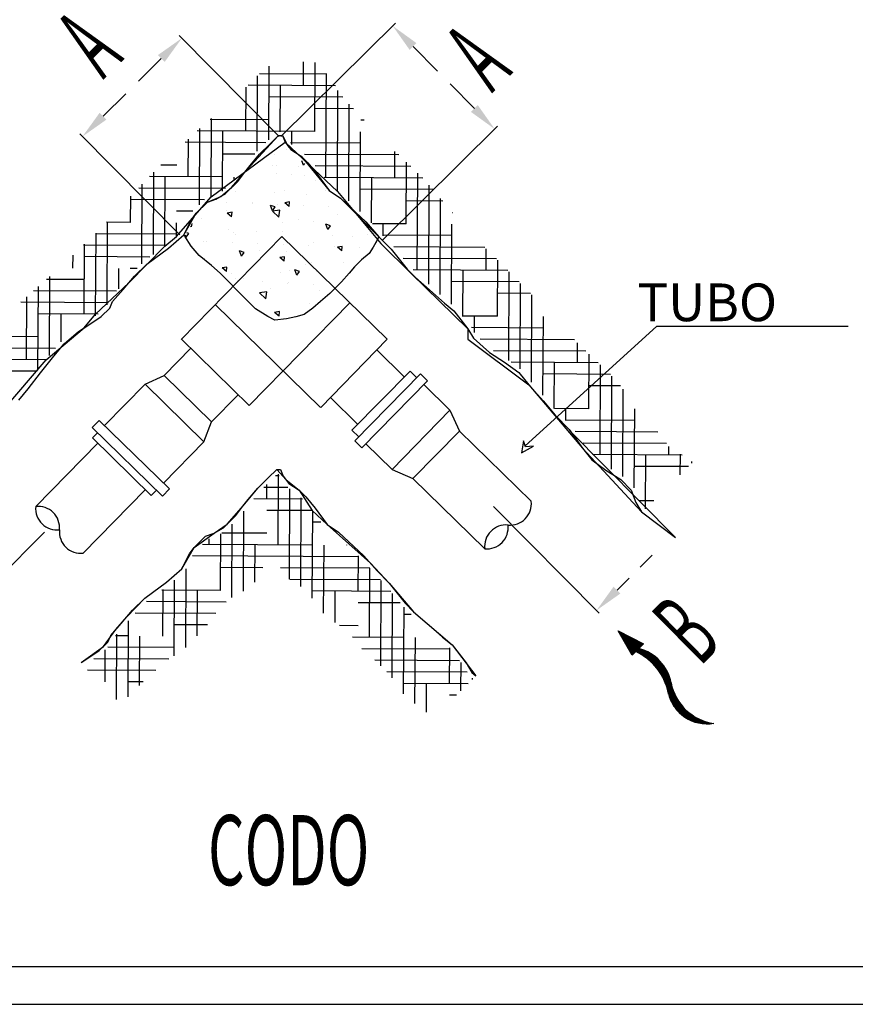
# Model space of a CAD drawing. Units: millimetres. Extents: x 717906 to 725436, y 2849284 to 2851699.
# Drawn here: x 724971 to 725004, y 2849541 to 2849580 of the extents above; entities that cross this region are included whole.
import ezdxf
from ezdxf.enums import TextEntityAlignment as Align

# ---------------------------------------------------------------- set-up
doc = ezdxf.new("R2010")
doc.units = ezdxf.units.MM
doc.styles.add('ROMAND', font='romand.shx', dxfattribs={"height": 0.95})
doc.styles.add('ROMANS', font='ROMANS.SHX', dxfattribs={"height": 0.1})

msp = doc.modelspace()

# ---------------------------------------------------------------- linework, layer by layer
at = {"linetype": 'ByBlock'}
for p, q in [((724981.271, 2849575.613), (724985.784, 2849580.077)), ((724981.195, 2849575.613), (724977.254, 2849579.596)), ((724986.476, 2849579.158), (724987.434, 2849578.189)), ((724976.553, 2849578.684), (724975.658, 2849577.799)), ((724988.89, 2849576.717), (724987.932, 2849577.686)), ((724974.26, 2849576.416), (724975.155, 2849577.301)), ((724977.281, 2849571.741), (724973.341, 2849575.724)), ((724985.29, 2849571.551), (724989.803, 2849576.016)), ((724992.657, 2849564.029), (724996.821, 2849559.82)), ((724989.646, 2849561.05), (724993.81, 2849556.841)), ((724971.953, 2849560.034), (724969.57, 2849557.636)), ((724995.901, 2849559.128), (724995.421, 2849558.653)), ((724994.511, 2849557.753), (724994.992, 2849558.228))]:
    msp.add_line(p, q, dxfattribs=at)
for p, q in [((724982.158, 2849577.621), (724982.163, 2849578.559)), ((724982.6, 2849575.81), (724982.615, 2849578.527)), ((724980.335, 2849575.031), (724980.351, 2849578.006)), ((724983.081, 2849578.069), (724980.429, 2849578.083)), ((724980.789, 2849575.481), (724980.805, 2849578.383)), ((724983.043, 2849573.998), (724983.065, 2849578.085)), ((724983.414, 2849577.615), (724979.974, 2849577.633)), ((724981.243, 2849575.803), (724981.253, 2849577.626)), ((724979.887, 2849575.824), (724979.896, 2849577.556)), ((724983.493, 2849573.452), (724983.514, 2849577.428)), ((724983.709, 2849577.161), (724980.798, 2849577.176)), ((724983.943, 2849573.086), (724983.963, 2849576.883)), ((724984.125, 2849576.706), (724982.605, 2849576.714)), ((724980.794, 2849576.272), (724978.478, 2849576.284)), ((724978.516, 2849573.234), (724978.532, 2849576.33)), ((724984.542, 2849576.252), (724984.412, 2849576.252)), ((724982.6, 2849575.81), (724977.971, 2849575.834)), ((724978.062, 2849572.93), (724978.078, 2849575.935)), ((724978.969, 2849573.467), (724978.982, 2849575.829)), ((724981.693, 2849575.294), (724981.696, 2849575.814)), ((724984.393, 2849572.665), (724984.41, 2849575.8)), ((724980.675, 2849575.368), (724977.492, 2849575.385)), ((724977.615, 2849574.027), (724977.623, 2849575.508)), ((724979.924, 2849574.307), (724981.164, 2849575.645)), ((724980.429, 2849574.918), (724980.84, 2849575.324)), ((724980.84, 2849575.324), (724981.176, 2849575.657)), ((724981.164, 2849575.645), (724981.325, 2849575.656)), ((724981.176, 2849575.657), (724981.325, 2849575.656)), ((724981.325, 2849575.656), (724981.546, 2849575.247)), ((724981.325, 2849575.656), (724981.435, 2849575.396)), ((724981.435, 2849575.396), (724981.656, 2849575.097)), ((724984.407, 2849575.348), (724981.642, 2849575.362)), ((724980.237, 2849574.918), (724978.977, 2849574.924)), ((724980.055, 2849574.474), (724980.429, 2849574.918)), ((724981.498, 2849575.104), (724981.498, 2849575.104)), ((724981.546, 2849575.247), (724981.656, 2849575.097)), ((724981.656, 2849575.097), (724982.063, 2849574.835)), ((724981.656, 2849575.097), (724982.063, 2849574.835)), ((724985.912, 2849574.887), (724982.199, 2849574.907)), ((724985.757, 2849573.983), (724985.763, 2849575.03)), ((724981.014, 2849574.895), (724981.014, 2849574.895)), ((724982.063, 2849574.835), (724983.171, 2849573.492)), ((724982.063, 2849574.835), (724982.063, 2849574.835)), ((724982.063, 2849574.835), (724982.322, 2849574.574)), ((724982.163, 2849574.486), (724982.098, 2849574.659)), ((724982.163, 2849574.486), (724982.206, 2849574.549)), ((724982.322, 2849574.574), (724982.691, 2849574.126)), ((724986.2, 2849572.172), (724986.213, 2849574.599)), ((724976.242, 2849570.967), (724976.259, 2849574.207)), ((724977.165, 2849574.482), (724976.533, 2849574.485)), ((724979.325, 2849573.604), (724979.924, 2849574.307)), ((724979.568, 2849573.844), (724979.793, 2849574.141)), ((724979.793, 2849574.141), (724980.055, 2849574.474)), ((724980.941, 2849574.483), (724980.941, 2849574.483)), ((724981.09, 2849574.471), (724981.09, 2849574.471)), ((724981.11, 2849574.139), (724981.11, 2849574.139)), ((724981.944, 2849574.441), (724981.944, 2849574.441)), ((724986.387, 2849574.432), (724982.612, 2849574.453)), ((724982.691, 2849574.126), (724983.171, 2849573.492)), ((724986.642, 2849570.36), (724986.663, 2849574.169)), ((724978.972, 2849574.02), (724976.094, 2849574.035)), ((724976.696, 2849571.296), (724976.711, 2849574.032)), ((724979.082, 2849573.364), (724979.568, 2849573.844)), ((724979.424, 2849573.908), (724979.425, 2849574.017)), ((724981.667, 2849574.109), (724981.667, 2849574.109)), ((724982.199, 2849574.095), (724982.199, 2849574.095)), ((724982.619, 2849573.863), (724982.619, 2849573.863)), ((724986.863, 2849573.978), (724982.972, 2849573.998)), ((724984.843, 2849572.217), (724984.852, 2849573.988)), ((724979.079, 2849573.567), (724975.663, 2849573.585)), ((724975.788, 2849570.606), (724975.805, 2849573.733)), ((724978.71, 2849573.143), (724979.082, 2849573.364)), ((724978.896, 2849573.253), (724979.325, 2849573.604)), ((724979.475, 2849573.457), (724979.475, 2849573.457)), ((724981.001, 2849573.39), (724981.001, 2849573.39)), ((724981.422, 2849573.495), (724981.422, 2849573.495)), ((724983.021, 2849573.495), (724983.021, 2849573.495)), ((724983.171, 2849573.492), (724983.615, 2849573.192)), ((724983.171, 2849573.492), (724983.615, 2849573.192)), ((724987.264, 2849573.523), (724984.398, 2849573.538)), ((724987.092, 2849569.794), (724987.112, 2849573.704)), ((724975.344, 2849572.23), (724975.35, 2849573.259)), ((724978.253, 2849573.119), (724975.349, 2849573.134)), ((724977.926, 2849572.589), (724978.374, 2849573.033)), ((724977.926, 2849572.589), (724978.374, 2849573.033)), ((724978.374, 2849573.033), (724978.896, 2849573.253)), ((724978.374, 2849573.033), (724978.71, 2849573.143)), ((724979.137, 2849573.018), (724979.137, 2849573.018)), ((724980.141, 2849572.976), (724980.141, 2849572.976)), ((724980.165, 2849573.033), (724980.165, 2849573.033)), ((724981.612, 2849573.041), (724981.423, 2849573.007)), ((724981.595, 2849572.861), (724981.423, 2849573.007)), ((724981.595, 2849572.861), (724981.612, 2849573.041)), ((724982.295, 2849573.34), (724982.295, 2849573.34)), ((724983.615, 2849573.192), (724985.13, 2849571.661)), ((724983.615, 2849573.192), (724984.613, 2849572.258)), ((724987.644, 2849573.069), (724986.204, 2849573.076)), ((724987.542, 2849569.397), (724987.562, 2849573.167)), ((724977.803, 2849572.669), (724977.156, 2849572.672)), ((724977.447, 2849571.744), (724977.926, 2849572.589)), ((724977.739, 2849572.33), (724977.926, 2849572.589)), ((724979.124, 2849572.69), (724979.124, 2849572.69)), ((724979.325, 2849572.455), (724979.152, 2849572.601)), ((724979.342, 2849572.635), (724979.153, 2849572.601)), ((724979.325, 2849572.455), (724979.341, 2849572.635)), ((724980.939, 2849572.693), (724980.859, 2849572.904)), ((724981.041, 2849572.842), (724980.86, 2849572.904)), ((724980.939, 2849572.693), (724981.041, 2849572.842)), ((724981.229, 2849572.712), (724980.942, 2849572.68)), ((724981.186, 2849572.444), (724980.942, 2849572.68)), ((724981.013, 2849572.861), (724981.013, 2849572.861)), ((724981.145, 2849572.934), (724981.145, 2849572.934)), ((724981.186, 2849572.444), (724981.229, 2849572.712)), ((724982.148, 2849572.892), (724982.148, 2849572.892)), ((724983.152, 2849572.85), (724983.152, 2849572.85)), ((724988.024, 2849572.614), (724988.011, 2849572.614)), ((724975.344, 2849572.23), (724974.4, 2849572.235)), ((724974.422, 2849568.988), (724974.44, 2849572.235)), ((724977.151, 2849571.682), (724977.153, 2849572.22)), ((724977.438, 2849571.737), (724977.739, 2849572.33)), ((724977.747, 2849572.062), (724977.767, 2849572.188)), ((724978.141, 2849572.378), (724978.141, 2849572.378)), ((724981.35, 2849572.234), (724981.35, 2849572.234)), ((724981.96, 2849572.349), (724981.96, 2849572.349)), ((724982.543, 2849572.253), (724982.543, 2849572.253)), ((724983.48, 2849572.54), (724983.48, 2849572.54)), ((724984.613, 2849572.258), (724985.13, 2849571.661)), ((724973.968, 2849568.552), (724973.985, 2849571.804)), ((724977.635, 2849571.794), (724977.556, 2849571.821)), ((724977.747, 2849572.062), (724977.714, 2849572.095)), ((724979.219, 2849571.935), (724979.219, 2849571.935)), ((724979.399, 2849571.848), (724979.399, 2849571.848)), ((724980.309, 2849571.89), (724980.309, 2849571.89)), ((724981.345, 2849571.886), (724981.345, 2849571.886)), ((724983.122, 2849571.947), (724983.042, 2849572.159)), ((724983.224, 2849572.097), (724983.042, 2849572.159)), ((724983.122, 2849571.947), (724983.224, 2849572.097)), ((724986.2, 2849572.172), (724984.876, 2849572.179)), ((724985.292, 2849571.705), (724985.295, 2849572.177)), ((724987.992, 2849569.013), (724988.009, 2849572.162)), ((724977.151, 2849571.768), (724973.965, 2849571.785)), ((724976.841, 2849571.22), (724977.438, 2849571.737)), ((724977.345, 2849567.639), (724981.302, 2849571.681)), ((724977.533, 2849571.645), (724977.447, 2849571.744)), ((724977.481, 2849571.691), (724977.489, 2849571.705)), ((724977.732, 2849571.299), (724977.481, 2849571.691)), ((724977.533, 2849571.645), (724977.502, 2849571.727)), ((724977.533, 2849571.645), (724977.635, 2849571.794)), ((724978.201, 2849571.48), (724978.201, 2849571.48)), ((724978.351, 2849571.493), (724978.351, 2849571.493)), ((724979.355, 2849571.451), (724979.355, 2849571.451)), ((724979.495, 2849571.764), (724979.495, 2849571.764)), ((724980.359, 2849571.409), (724980.359, 2849571.409)), ((724981.294, 2849571.63), (724981.294, 2849571.63)), ((724985.459, 2849567.639), (724981.302, 2849571.681)), ((724982.535, 2849571.434), (724982.535, 2849571.434)), ((724983.314, 2849571.735), (724983.314, 2849571.735)), ((724984.08, 2849571.658), (724984.08, 2849571.658)), ((724984.665, 2849571.741), (724984.665, 2849571.741)), ((724985.076, 2849571.553), (724984.908, 2849571.263)), ((724985.13, 2849571.661), (724984.992, 2849571.408)), ((724985.13, 2849571.661), (724985.61, 2849571.176)), ((724988.006, 2849571.71), (724985.274, 2849571.724)), ((724976.726, 2849571.318), (724973.487, 2849571.335)), ((724973.516, 2849568.621), (724973.53, 2849571.376)), ((724976.281, 2849570.814), (724976.841, 2849571.22)), ((724978.052, 2849570.929), (724977.732, 2849571.299)), ((724979.716, 2849570.899), (724979.636, 2849571.111)), ((724979.818, 2849571.049), (724979.636, 2849571.111)), ((724979.716, 2849570.899), (724979.818, 2849571.049)), ((724980.405, 2849571.135), (724980.405, 2849571.135)), ((724980.936, 2849571.252), (724980.936, 2849571.252)), ((724981.362, 2849571.367), (724981.362, 2849571.367)), ((724981.494, 2849571.091), (724981.494, 2849571.091)), ((724982.366, 2849571.325), (724982.366, 2849571.325)), ((724983.369, 2849571.283), (724983.369, 2849571.283)), ((724983.665, 2849571.106), (724983.492, 2849571.252)), ((724983.682, 2849571.286), (724983.493, 2849571.252)), ((724983.665, 2849571.106), (724983.681, 2849571.286)), ((724984.373, 2849571.241), (724984.373, 2849571.241)), ((724984.908, 2849571.263), (724984.746, 2849571.011)), ((724985.61, 2849571.176), (724986.237, 2849570.392)), ((724989.306, 2849571.25), (724985.723, 2849571.27)), ((724989.356, 2849570.346), (724989.361, 2849571.195)), ((724973.073, 2849570.433), (724973.076, 2849570.948)), ((724976.109, 2849570.869), (724973.528, 2849570.883)), ((724975.982, 2849570.592), (724976.281, 2849570.814)), ((724978.533, 2849570.536), (724978.052, 2849570.929)), ((724978.275, 2849570.829), (724978.275, 2849570.829)), ((724981.411, 2849570.879), (724981.222, 2849570.846)), ((724981.394, 2849570.699), (724981.222, 2849570.846)), ((724981.394, 2849570.699), (724981.411, 2849570.879)), ((724982.466, 2849570.644), (724982.466, 2849570.644)), ((724983.72, 2849570.634), (724983.72, 2849570.634)), ((724984.445, 2849570.759), (724984.168, 2849570.485)), ((724984.746, 2849571.011), (724984.445, 2849570.759)), ((724989.756, 2849570.796), (724986.086, 2849570.815)), ((724989.799, 2849568.534), (724989.811, 2849570.741)), ((724974.878, 2849569.621), (724974.882, 2849570.423)), ((724975.599, 2849570.419), (724975.334, 2849570.421)), ((724975.497, 2849570.112), (724975.982, 2849570.592)), ((724978.434, 2849570.618), (724978.434, 2849570.618)), ((724978.876, 2849570.235), (724978.533, 2849570.536)), ((724979.124, 2849570.293), (724978.951, 2849570.439)), ((724979.141, 2849570.473), (724978.952, 2849570.439)), ((724979.124, 2849570.293), (724979.141, 2849570.473)), ((724981.268, 2849570.276), (724981.268, 2849570.276)), ((724981.59, 2849570.335), (724981.59, 2849570.335)), ((724981.898, 2849570.154), (724981.818, 2849570.365)), ((724982, 2849570.303), (724981.819, 2849570.365)), ((724981.898, 2849570.154), (724982, 2849570.303)), ((724982.252, 2849570.589), (724982.252, 2849570.589)), ((724982.679, 2849570.291), (724982.679, 2849570.291)), ((724984.168, 2849570.485), (724983.959, 2849570.233)), ((724986.237, 2849570.392), (724986.57, 2849570.056)), ((724990.206, 2849570.341), (724986.475, 2849570.361)), ((724988.442, 2849568.53), (724988.452, 2849570.35)), ((724990.242, 2849566.795), (724990.26, 2849570.286)), ((724973.523, 2849569.978), (724972.028, 2849569.986)), ((724972.15, 2849566.99), (724972.167, 2849570.107)), ((724975.048, 2849569.594), (724975.497, 2849570.112)), ((724979.219, 2849569.888), (724978.876, 2849570.235)), ((724979.562, 2849569.542), (724979.219, 2849569.888)), ((724979.322, 2849570.238), (724979.322, 2849570.238)), ((724979.46, 2849570.029), (724979.46, 2849570.029)), ((724979.54, 2849569.927), (724979.54, 2849569.927)), ((724979.788, 2849570.004), (724979.788, 2849570.004)), ((724980.544, 2849569.885), (724980.544, 2849569.885)), ((724981.586, 2849569.87), (724981.586, 2849569.87)), ((724983.658, 2849569.889), (724983.404, 2849569.637)), ((724983.959, 2849570.233), (724983.658, 2849569.889)), ((724986.57, 2849570.056), (724987.124, 2849569.57)), ((724990.656, 2849569.886), (724987.997, 2849569.901)), ((724974.791, 2849569.519), (724971.516, 2849569.536)), ((724971.694, 2849566.411), (724971.712, 2849569.71)), ((724974.636, 2849569.113), (724975.048, 2849569.594)), ((724980.042, 2849569.056), (724979.562, 2849569.542)), ((724980.713, 2849569.496), (724980.426, 2849569.464)), ((724980.669, 2849569.228), (724980.712, 2849569.496)), ((724980.86, 2849569.643), (724980.86, 2849569.643)), ((724981.547, 2849569.843), (724981.547, 2849569.843)), ((724982.551, 2849569.801), (724982.551, 2849569.801)), ((724982.775, 2849569.536), (724982.775, 2849569.536)), ((724983.404, 2849569.637), (724983.196, 2849569.431)), ((724987.124, 2849569.57), (724987.716, 2849569.047)), ((724990.692, 2849566.461), (724990.71, 2849569.831)), ((724974.457, 2849569.068), (724971.014, 2849569.087)), ((724971.244, 2849566.824), (724971.258, 2849569.305)), ((724974.523, 2849568.853), (724974.636, 2849569.113)), ((724980.669, 2849569.228), (724980.426, 2849569.464)), ((724980.645, 2849569.229), (724980.645, 2849569.229)), ((724982.826, 2849569.111), (724982.525, 2849568.86)), ((724983.196, 2849569.431), (724982.826, 2849569.111)), ((724991.106, 2849569.432), (724989.804, 2849569.439)), ((724991.142, 2849565.944), (724991.16, 2849569.377)), ((724974.187, 2849568.521), (724974.523, 2849568.853)), ((724982.834, 2849564.939), (724978.681, 2849569.004)), ((724980.023, 2849565.018), (724983.988, 2849569.069)), ((724980.271, 2849568.825), (724980.042, 2849569.056)), ((724980.752, 2849568.524), (724980.271, 2849568.825)), ((724981.211, 2849568.718), (724981.021, 2849568.684)), ((724981.194, 2849568.538), (724981.21, 2849568.718)), ((724982.525, 2849568.86), (724982.179, 2849568.608)), ((724982.389, 2849569.035), (724982.389, 2849569.035)), ((724987.716, 2849569.047), (724988.086, 2849568.748)), ((724988.086, 2849568.748), (724988.639, 2849568.039)), ((724974.068, 2849568.618), (724971.706, 2849568.631)), ((724972.605, 2849567.528), (724972.611, 2849568.626)), ((724973.739, 2849568.225), (724974.187, 2849568.521)), ((724981.028, 2849568.384), (724980.752, 2849568.524)), ((724981.194, 2849568.538), (724981.021, 2849568.684)), ((724981.488, 2849568.428), (724981.028, 2849568.384)), ((724981.192, 2849568.667), (724981.192, 2849568.667)), ((724981.856, 2849568.518), (724981.488, 2849568.428)), ((724982.179, 2849568.608), (724981.856, 2849568.518)), ((724989.799, 2849568.534), (724988.433, 2849568.541)), ((724988.891, 2849567.902), (724988.894, 2849568.539)), ((724991.591, 2849565.428), (724991.608, 2849568.524)), ((724972.732, 2849567.45), (724973.292, 2849567.93)), ((724973.292, 2849567.93), (724973.739, 2849568.225)), ((724988.639, 2849568.039), (724988.86, 2849567.667)), ((724991.606, 2849568.072), (724988.781, 2849568.087)), ((724971.701, 2849567.726), (724969.621, 2849567.737)), ((724980.023, 2849565.018), (724977.342, 2849567.642)), ((724985.459, 2849567.639), (724982.844, 2849564.949)), ((724988.86, 2849567.667), (724989.488, 2849567.106)), ((724992.842, 2849567.613), (724989.118, 2849567.633)), ((724972.385, 2849567.27), (724969.239, 2849567.287)), ((724972.32, 2849566.969), (724972.732, 2849567.45)), ((724977.716, 2849567.275), (724976.666, 2849566.208)), ((724985.042, 2849567.21), (724986.129, 2849566.147)), ((724993.281, 2849567.158), (724989.65, 2849567.178)), ((724992.955, 2849566.708), (724992.959, 2849567.484)), ((724972.016, 2849566.82), (724968.858, 2849566.837)), ((724971.796, 2849566.303), (724972.32, 2849566.969)), ((724989.488, 2849567.106), (724990.081, 2849566.732)), ((724993.398, 2849564.896), (724993.409, 2849567.039)), ((724971.662, 2849566.369), (724969.885, 2849566.379)), ((724984.058, 2849564.054), (724986.355, 2849566.375)), ((724986.355, 2849566.375), (724986.616, 2849566.119)), ((724990.081, 2849566.732), (724990.636, 2849566.32)), ((724993.77, 2849566.703), (724990.34, 2849566.722)), ((724992.041, 2849564.906), (724992.051, 2849566.713)), ((724993.841, 2849563.084), (724993.859, 2849566.621)), ((724971.31, 2849565.674), (724971.796, 2849566.303)), ((724975.913, 2849565.861), (724976.666, 2849566.208)), ((724978.538, 2849564.376), (724976.666, 2849566.208)), ((724984.18, 2849563.631), (724986.767, 2849566.274)), ((724984.461, 2849563.357), (724987.048, 2849565.999)), ((724986.767, 2849566.274), (724987.048, 2849565.999)), ((724990.636, 2849566.32), (724991.042, 2849565.835)), ((724994.249, 2849566.248), (724991.596, 2849566.263)), ((724994.29, 2849562.51), (724994.309, 2849566.18)), ((724970.935, 2849565.23), (724971.31, 2849565.674)), ((724974.314, 2849564.228), (724975.913, 2849565.861)), ((724978.232, 2849563.592), (724975.913, 2849565.861)), ((724986.896, 2849565.845), (724987.929, 2849564.834)), ((724991.042, 2849565.835), (724991.596, 2849565.2)), ((724994.649, 2849565.794), (724993.403, 2849565.801)), ((724994.741, 2849562.225), (724994.759, 2849565.669)), ((724979.59, 2849565.444), (724978.523, 2849564.36)), ((724983.216, 2849565.332), (724984.286, 2849564.284)), ((724985.645, 2849562.5), (724987.929, 2849564.834)), ((724987.929, 2849564.834), (724988.305, 2849564.017)), ((724991.596, 2849565.2), (724992.076, 2849564.641)), ((724993.398, 2849564.896), (724992.044, 2849564.903)), ((724992.491, 2849564.43), (724992.493, 2849564.901)), ((724995.191, 2849561.776), (724995.207, 2849564.886)), ((724974.102, 2849564.434), (724973.828, 2849564.153)), ((724974.102, 2849564.434), (724976.872, 2849561.736)), ((724992.076, 2849564.641), (724992.63, 2849564.081)), ((724995.205, 2849564.434), (724992.472, 2849564.449)), ((724973.828, 2849564.153), (724976.598, 2849561.455)), ((724978.232, 2849563.592), (724978.538, 2849564.376)), ((724984.058, 2849564.054), (724984.332, 2849563.786)), ((724992.63, 2849564.081), (724993.146, 2849563.335)), ((724973.84, 2849563.743), (724974.039, 2849563.947)), ((724973.84, 2849563.743), (724976.158, 2849561.474)), ((724986.472, 2849562.145), (724988.305, 2849564.017)), ((724988.305, 2849564.017), (724991.132, 2849561.25)), ((724996.121, 2849563.977), (724992.868, 2849563.994)), ((724974.051, 2849563.536), (724971.606, 2849561.041)), ((724976.638, 2849561.964), (724978.232, 2849563.592)), ((724984.18, 2849563.631), (724984.461, 2849563.357)), ((724984.612, 2849563.511), (724985.645, 2849562.5)), ((724993.146, 2849563.335), (724993.515, 2849562.887)), ((724996.456, 2849563.523), (724993.182, 2849563.54)), ((724996.554, 2849563.07), (724996.556, 2849563.402)), ((724993.515, 2849562.887), (724994.07, 2849562.475)), ((724997.075, 2849563.067), (724993.541, 2849563.086)), ((724995.638, 2849560.948), (724995.65, 2849563.075)), ((724997.003, 2849562.297), (724997.007, 2849563.111)), ((724980.765, 2849562.171), (724981.102, 2849562.503)), ((724981.102, 2849562.503), (724981.25, 2849562.503)), ((724981.25, 2849562.503), (724981.36, 2849562.242)), ((724985.645, 2849562.5), (724986.472, 2849562.145)), ((724997.322, 2849562.613), (724995.195, 2849562.625)), ((724997.457, 2849562.747), (724997.458, 2849562.82)), ((724980.354, 2849561.764), (724980.765, 2849562.171)), ((724981.199, 2849562.247), (724981.052, 2849562.248)), ((724981.156, 2849559.534), (724981.171, 2849562.312)), ((724981.36, 2849562.242), (724981.581, 2849561.944)), ((724986.472, 2849562.145), (724989.3, 2849559.377)), ((724994.07, 2849562.475), (724994.662, 2849562.101)), ((724976.872, 2849561.736), (724976.598, 2849561.455)), ((724979.98, 2849561.32), (724980.354, 2849561.764)), ((724981.544, 2849561.793), (724980.597, 2849561.798)), ((724980.714, 2849561.345), (724980.717, 2849561.916)), ((724981.581, 2849561.944), (724981.989, 2849561.681)), ((724981.602, 2849558.185), (724981.621, 2849561.744)), ((724994.662, 2849562.101), (724995.069, 2849561.69)), ((724975.923, 2849561.704), (724973.479, 2849559.209)), ((724976.158, 2849561.474), (724976.363, 2849561.683)), ((724982.122, 2849561.338), (724980.196, 2849561.348)), ((724981.989, 2849561.681), (724981.989, 2849561.681)), ((724981.989, 2849561.681), (724982.247, 2849561.42)), ((724982.052, 2849557.893), (724982.071, 2849561.39)), ((724982.247, 2849561.42), (724982.616, 2849560.972)), ((724995.069, 2849561.69), (724995.252, 2849561.206)), ((724979.493, 2849560.691), (724979.718, 2849560.987)), ((724979.718, 2849560.987), (724979.98, 2849561.32)), ((724982.616, 2849560.972), (724983.096, 2849560.338)), ((724995.252, 2849561.206), (724995.473, 2849560.833)), ((724995.958, 2849561.264), (724995.386, 2849561.267)), ((724979.008, 2849560.21), (724979.493, 2849560.691)), ((724979.79, 2849557.715), (724979.807, 2849560.861)), ((724982.5, 2849560.883), (724980.711, 2849560.893)), ((724982.502, 2849557.432), (724982.521, 2849560.856)), ((724978.635, 2849559.989), (724979.008, 2849560.21)), ((724979.336, 2849557.46), (724979.351, 2849560.344)), ((724982.843, 2849560.429), (724982.518, 2849560.431)), ((724983.096, 2849560.338), (724983.54, 2849560.039)), ((724977.851, 2849559.435), (724978.3, 2849559.879)), ((724978.3, 2849559.879), (724978.635, 2849559.989)), ((724978.885, 2849557.736), (724978.897, 2849559.974)), ((724980.707, 2849559.988), (724978.937, 2849559.998)), ((724983.54, 2849560.039), (724984.538, 2849559.105)), ((724977.664, 2849559.176), (724977.851, 2849559.435)), ((724982.513, 2849559.526), (724978.175, 2849559.55)), ((724978.443, 2849559.548), (724978.444, 2849559.772)), ((724980.244, 2849558.069), (724980.252, 2849559.538)), ((724982.951, 2849556.84), (724982.966, 2849559.524)), ((724983.87, 2849559.519), (724983.87, 2849559.528)), ((724977.363, 2849558.583), (724977.664, 2849559.176)), ((724984.32, 2849559.064), (724977.789, 2849559.099)), ((724984.313, 2849557.707), (724984.32, 2849559.107)), ((724984.538, 2849559.105), (724985.055, 2849558.507)), ((724980.555, 2849558.632), (724978.89, 2849558.641)), ((724984.772, 2849558.61), (724981.253, 2849558.628)), ((724976.766, 2849558.066), (724977.363, 2849558.583)), ((724977.516, 2849555.492), (724977.533, 2849558.593)), ((724984.756, 2849555.896), (724984.77, 2849558.612)), ((724985.055, 2849558.507), (724985.535, 2849558.022)), ((724976.206, 2849557.66), (724976.766, 2849558.066)), ((724977.062, 2849555.163), (724977.078, 2849558.142)), ((724985.197, 2849558.155), (724981.614, 2849558.174)), ((724985.202, 2849554.771), (724985.22, 2849558.132)), ((724985.535, 2849558.022), (724986.162, 2849557.239)), ((724975.908, 2849557.439), (724976.206, 2849557.66)), ((724978.885, 2849557.736), (724976.578, 2849557.749)), ((724976.614, 2849555.939), (724976.624, 2849557.782)), ((724977.971, 2849555.949), (724977.981, 2849557.741)), ((724985.605, 2849557.701), (724982.504, 2849557.717)), ((724983.402, 2849556.471), (724983.408, 2849557.712)), ((724985.652, 2849554.298), (724985.669, 2849557.619)), ((724975.422, 2849556.958), (724975.908, 2849557.439)), ((724979.115, 2849557.283), (724975.976, 2849557.3)), ((724985.968, 2849557.246), (724984.311, 2849557.255)), ((724986.101, 2849553.67), (724986.119, 2849557.074)), ((724986.162, 2849557.239), (724986.495, 2849556.902)), ((724974.973, 2849556.44), (724975.422, 2849556.958)), ((724978.705, 2849556.833), (724975.522, 2849556.85)), ((724986.399, 2849556.792), (724986.117, 2849556.793)), ((724986.495, 2849556.902), (724987.049, 2849556.417)), ((724974.562, 2849555.959), (724974.973, 2849556.44)), ((724975.244, 2849553.549), (724975.26, 2849556.547)), ((724978.372, 2849556.382), (724977.069, 2849556.389)), ((724984.306, 2849556.351), (724983.571, 2849556.354)), ((724987.049, 2849556.417), (724987.641, 2849555.893)), ((724974.449, 2849555.699), (724974.562, 2849555.959)), ((724975.257, 2849555.947), (724974.746, 2849555.949)), ((724974.791, 2849553.441), (724974.805, 2849556.018)), ((724975.699, 2849553.999), (724975.709, 2849555.944)), ((724986.113, 2849555.889), (724984.086, 2849555.899)), ((724995.106, 2849555.186), (724994.557, 2849556.153)), ((724994.557, 2849556.153), (724995.559, 2849555.635)), ((724994.569, 2849556.132), (724994.569, 2849556.147)), ((724994.584, 2849556.106), (724994.584, 2849556.139)), ((724994.599, 2849556.08), (724994.599, 2849556.131)), ((724994.614, 2849556.053), (724994.614, 2849556.123)), ((724994.628, 2849556.027), (724994.629, 2849556.116)), ((724994.643, 2849556.001), (724994.644, 2849556.108)), ((724994.658, 2849555.974), (724994.659, 2849556.1)), ((724994.673, 2849555.948), (724994.674, 2849556.092)), ((724994.688, 2849555.922), (724994.689, 2849556.085)), ((724994.703, 2849555.895), (724994.704, 2849556.077)), ((724994.718, 2849555.869), (724994.719, 2849556.069)), ((724994.733, 2849555.843), (724994.734, 2849556.061)), ((724994.748, 2849555.816), (724994.749, 2849556.053)), ((724994.763, 2849555.79), (724994.764, 2849556.046)), ((724994.778, 2849555.764), (724994.779, 2849556.038)), ((724994.793, 2849555.737), (724994.794, 2849556.03)), ((724994.808, 2849555.711), (724994.809, 2849556.022)), ((724994.823, 2849555.685), (724994.824, 2849556.015)), ((724994.838, 2849555.658), (724994.839, 2849556.007)), ((724994.852, 2849555.632), (724994.854, 2849555.999)), ((724994.867, 2849555.606), (724994.869, 2849555.991)), ((724994.882, 2849555.579), (724994.885, 2849555.984)), ((724994.897, 2849555.553), (724994.9, 2849555.976)), ((724994.912, 2849555.527), (724994.915, 2849555.968)), ((724994.927, 2849555.5), (724994.93, 2849555.96)), ((724994.942, 2849555.474), (724994.945, 2849555.952)), ((724994.957, 2849555.448), (724994.96, 2849555.945)), ((724994.972, 2849555.421), (724994.975, 2849555.937)), ((724994.987, 2849555.395), (724994.99, 2849555.929)), ((724995.002, 2849555.369), (724995.005, 2849555.921)), ((724995.017, 2849555.342), (724995.02, 2849555.914)), ((724995.032, 2849555.316), (724995.035, 2849555.906)), ((724974.112, 2849555.367), (724974.449, 2849555.699)), ((724986.551, 2849553.287), (724986.565, 2849555.886)), ((724987.641, 2849555.893), (724988.011, 2849555.594)), ((724988.011, 2849555.594), (724988.564, 2849554.886)), ((724995.047, 2849555.29), (724995.05, 2849555.898)), ((724995.062, 2849555.263), (724995.065, 2849555.89)), ((724995.077, 2849555.237), (724995.08, 2849555.883)), ((724995.091, 2849555.211), (724995.095, 2849555.875)), ((724995.122, 2849555.202), (724995.125, 2849555.859)), ((724995.137, 2849555.217), (724995.14, 2849555.851)), ((724995.152, 2849555.232), (724995.155, 2849555.844)), ((724995.167, 2849555.247), (724995.17, 2849555.836)), ((724995.182, 2849555.262), (724995.185, 2849555.828)), ((724995.197, 2849555.277), (724995.2, 2849555.82)), ((724995.213, 2849555.292), (724995.215, 2849555.813)), ((724995.228, 2849555.307), (724995.23, 2849555.805)), ((724995.243, 2849555.322), (724995.245, 2849555.797)), ((724995.258, 2849555.325), (724995.26, 2849555.789)), ((724995.273, 2849555.318), (724995.275, 2849555.782)), ((724995.288, 2849555.31), (724995.29, 2849555.774)), ((724995.303, 2849555.303), (724995.306, 2849555.766)), ((724995.318, 2849555.296), (724995.321, 2849555.758)), ((724995.333, 2849555.288), (724995.336, 2849555.75)), ((724995.348, 2849555.28), (724995.351, 2849555.743)), ((724995.363, 2849555.272), (724995.366, 2849555.735)), ((724995.559, 2849555.635), (724995.374, 2849555.451)), ((724995.379, 2849555.456), (724995.381, 2849555.727)), ((724995.394, 2849555.471), (724995.396, 2849555.719)), ((724995.41, 2849555.486), (724995.411, 2849555.712)), ((724995.425, 2849555.501), (724995.426, 2849555.704)), ((724995.44, 2849555.516), (724995.441, 2849555.696)), ((724995.455, 2849555.531), (724995.456, 2849555.688)), ((724995.47, 2849555.546), (724995.471, 2849555.681)), ((724995.485, 2849555.561), (724995.486, 2849555.673)), ((724995.501, 2849555.576), (724995.501, 2849555.665)), ((724995.516, 2849555.591), (724995.516, 2849555.657)), ((724995.531, 2849555.606), (724995.531, 2849555.649)), ((724995.546, 2849555.621), (724995.546, 2849555.642)), ((724973.665, 2849555.072), (724974.112, 2849555.367)), ((724974.343, 2849554.142), (724974.349, 2849555.395)), ((724977.064, 2849555.485), (724974.454, 2849555.499)), ((724987.919, 2849555.427), (724984.454, 2849555.445)), ((724987.912, 2849554.07), (724987.92, 2849555.473)), ((724995.25, 2849555.329), (724995.106, 2849555.186)), ((724995.378, 2849555.264), (724995.379, 2849555.45)), ((724995.393, 2849555.256), (724995.394, 2849555.446)), ((724995.408, 2849555.247), (724995.409, 2849555.441)), ((724995.423, 2849555.239), (724995.424, 2849555.437)), ((724995.438, 2849555.23), (724995.439, 2849555.433)), ((724995.453, 2849555.221), (724995.454, 2849555.428)), ((724995.468, 2849555.212), (724995.47, 2849555.423)), ((724995.483, 2849555.203), (724995.485, 2849555.418)), ((724995.498, 2849555.194), (724995.5, 2849555.413)), ((724995.514, 2849555.185), (724995.515, 2849555.408)), ((724995.529, 2849555.175), (724995.53, 2849555.403)), ((724995.544, 2849555.165), (724995.545, 2849555.397)), ((724995.559, 2849555.155), (724995.56, 2849555.391)), ((724995.574, 2849555.145), (724995.575, 2849555.385)), ((724995.589, 2849555.135), (724995.59, 2849555.379)), ((724995.604, 2849555.124), (724995.605, 2849555.373)), ((724995.619, 2849555.114), (724995.62, 2849555.367)), ((724995.634, 2849555.103), (724995.635, 2849555.36)), ((724995.649, 2849555.092), (724995.65, 2849555.354)), ((724995.664, 2849555.081), (724995.665, 2849555.347)), ((724995.679, 2849555.069), (724995.68, 2849555.34)), ((724995.694, 2849555.058), (724995.695, 2849555.333)), ((724995.709, 2849555.046), (724995.71, 2849555.325)), ((724995.724, 2849555.034), (724995.725, 2849555.318)), ((724995.739, 2849555.022), (724995.74, 2849555.31)), ((724995.754, 2849555.009), (724995.755, 2849555.302)), ((724995.769, 2849554.997), (724995.77, 2849555.294)), ((724995.784, 2849554.984), (724995.785, 2849555.285)), ((724995.799, 2849554.971), (724995.8, 2849555.277)), ((724995.814, 2849554.957), (724995.816, 2849555.268)), ((724995.829, 2849554.944), (724995.831, 2849555.259)), ((724995.844, 2849554.93), (724995.846, 2849555.25)), ((724995.859, 2849554.916), (724995.861, 2849555.241)), ((724995.874, 2849554.902), (724995.876, 2849555.231)), ((724995.889, 2849554.887), (724995.891, 2849555.221)), ((724995.904, 2849554.872), (724995.906, 2849555.211)), ((724995.919, 2849554.857), (724995.921, 2849555.201)), ((724995.934, 2849554.842), (724995.936, 2849555.191)), ((724995.949, 2849554.826), (724995.951, 2849555.18)), ((724995.964, 2849554.81), (724995.966, 2849555.169)), ((724995.979, 2849554.794), (724995.981, 2849555.158)), ((724995.994, 2849554.778), (724995.996, 2849555.147)), ((724996.009, 2849554.761), (724996.011, 2849555.135)), ((724996.024, 2849554.743), (724996.026, 2849555.123)), ((724973.396, 2849554.895), (724973.665, 2849555.072)), ((724976.852, 2849555.033), (724973.897, 2849555.049)), ((724988.311, 2849554.972), (724984.97, 2849554.99)), ((724988.363, 2849553.787), (724988.369, 2849554.897)), ((724988.564, 2849554.886), (724988.785, 2849554.513)), ((724996.039, 2849554.726), (724996.041, 2849555.111)), ((724996.054, 2849554.708), (724996.056, 2849555.098)), ((724996.069, 2849554.69), (724996.071, 2849555.085)), ((724996.084, 2849554.671), (724996.086, 2849555.072)), ((724996.099, 2849554.652), (724996.101, 2849555.059)), ((724996.114, 2849554.632), (724996.116, 2849555.045)), ((724996.129, 2849554.612), (724996.131, 2849555.031)), ((724996.144, 2849554.592), (724996.146, 2849555.017)), ((724996.159, 2849554.571), (724996.161, 2849555.002)), ((724996.174, 2849554.55), (724996.176, 2849554.987)), ((724996.188, 2849554.528), (724996.191, 2849554.971)), ((724996.203, 2849554.505), (724996.206, 2849554.956)), ((724996.218, 2849554.482), (724996.221, 2849554.939)), ((724996.233, 2849554.458), (724996.236, 2849554.923)), ((724996.248, 2849554.434), (724996.251, 2849554.905)), ((724996.263, 2849554.409), (724996.266, 2849554.888)), ((724996.278, 2849554.383), (724996.281, 2849554.87)), ((724996.293, 2849554.357), (724996.296, 2849554.851)), ((724996.308, 2849554.329), (724996.311, 2849554.832)), ((724996.323, 2849554.301), (724996.326, 2849554.812)), ((724996.338, 2849554.272), (724996.341, 2849554.792)), ((724996.353, 2849554.241), (724996.356, 2849554.771)), ((724996.368, 2849554.21), (724996.371, 2849554.75)), ((724976.334, 2849554.584), (724973.647, 2849554.598)), ((724988.611, 2849554.518), (724985.445, 2849554.535)), ((724988.785, 2849554.513), (724988.942, 2849554.373)), ((724996.383, 2849554.177), (724996.386, 2849554.727)), ((724996.398, 2849554.143), (724996.401, 2849554.704)), ((724996.412, 2849554.107), (724996.415, 2849554.681)), ((724996.427, 2849554.069), (724996.43, 2849554.656)), ((724996.442, 2849554.029), (724996.445, 2849554.63)), ((724996.457, 2849553.987), (724996.46, 2849554.603)), ((724996.472, 2849553.943), (724996.475, 2849554.575)), ((724996.487, 2849553.894), (724996.49, 2849554.546)), ((724996.501, 2849553.842), (724996.505, 2849554.516)), ((724996.516, 2849553.784), (724996.52, 2849554.483)), ((724996.531, 2849553.72), (724996.535, 2849554.449)), ((724996.546, 2849553.656), (724996.55, 2849554.413)), ((724996.56, 2849553.601), (724996.565, 2849554.374)), ((724975.846, 2849554.134), (724975.247, 2849554.137)), ((724988.645, 2849554.066), (724986.103, 2849554.079)), ((724987.001, 2849552.944), (724987.007, 2849554.074)), ((724988.818, 2849554.237), (724988.818, 2849554.287)), ((724996.575, 2849553.554), (724996.579, 2849554.333)), ((724996.59, 2849553.51), (724996.594, 2849554.287)), ((724996.605, 2849553.471), (724996.609, 2849554.237)), ((724996.62, 2849553.434), (724996.624, 2849554.181)), ((724996.635, 2849553.4), (724996.639, 2849554.114)), ((724996.65, 2849553.368), (724996.653, 2849554.043)), ((724996.665, 2849553.337), (724996.668, 2849553.981)), ((724988.19, 2849553.616), (724987.91, 2849553.617)), ((724996.68, 2849553.309), (724996.683, 2849553.926)), ((724996.694, 2849553.281), (724996.698, 2849553.877)), ((724996.709, 2849553.255), (724996.712, 2849553.832)), ((724996.724, 2849553.23), (724996.727, 2849553.79)), ((724996.739, 2849553.206), (724996.742, 2849553.751)), ((724996.754, 2849553.183), (724996.757, 2849553.714)), ((724996.769, 2849553.16), (724996.772, 2849553.679)), ((724996.784, 2849553.139), (724996.787, 2849553.645)), ((724996.799, 2849553.118), (724996.802, 2849553.614)), ((724996.814, 2849553.098), (724996.817, 2849553.583)), ((724996.829, 2849553.079), (724996.832, 2849553.554)), ((724996.844, 2849553.06), (724996.847, 2849553.526)), ((724996.859, 2849553.042), (724996.861, 2849553.499)), ((724996.874, 2849553.024), (724996.876, 2849553.473)), ((724996.889, 2849553.007), (724996.891, 2849553.448)), ((724996.904, 2849552.99), (724996.906, 2849553.423)), ((724996.919, 2849552.974), (724996.921, 2849553.4)), ((724996.934, 2849552.958), (724996.936, 2849553.377)), ((724996.949, 2849552.943), (724996.951, 2849553.354)), ((724996.964, 2849552.928), (724996.966, 2849553.333)), ((724996.979, 2849552.914), (724996.981, 2849553.312)), ((724996.994, 2849552.899), (724996.996, 2849553.291)), ((724997.009, 2849552.886), (724997.011, 2849553.271)), ((724997.024, 2849552.872), (724997.026, 2849553.252)), ((724997.039, 2849552.859), (724997.041, 2849553.233)), ((724997.054, 2849552.847), (724997.056, 2849553.214)), ((724997.069, 2849552.834), (724997.071, 2849553.196)), ((724997.084, 2849552.822), (724997.086, 2849553.178)), ((724997.099, 2849552.81), (724997.101, 2849553.161)), ((724997.114, 2849552.799), (724997.116, 2849553.144)), ((724997.129, 2849552.788), (724997.131, 2849553.128)), ((724997.144, 2849552.777), (724997.146, 2849553.112)), ((724997.159, 2849552.766), (724997.161, 2849553.096)), ((724997.174, 2849552.756), (724997.176, 2849553.08)), ((724997.189, 2849552.745), (724997.191, 2849553.065)), ((724997.204, 2849552.736), (724997.206, 2849553.051)), ((724997.219, 2849552.726), (724997.221, 2849553.036)), ((724997.234, 2849552.716), (724997.236, 2849553.022)), ((724997.249, 2849552.707), (724997.251, 2849553.008)), ((724997.264, 2849552.698), (724997.266, 2849552.994)), ((724997.279, 2849552.69), (724997.281, 2849552.981)), ((724997.294, 2849552.681), (724997.296, 2849552.968)), ((724997.309, 2849552.673), (724997.311, 2849552.955)), ((724997.324, 2849552.665), (724997.326, 2849552.943)), ((724997.339, 2849552.657), (724997.341, 2849552.93)), ((724997.354, 2849552.649), (724997.356, 2849552.918)), ((724997.37, 2849552.642), (724997.371, 2849552.906)), ((724997.385, 2849552.635), (724997.386, 2849552.895)), ((724997.4, 2849552.628), (724997.401, 2849552.883)), ((724997.415, 2849552.621), (724997.416, 2849552.872)), ((724997.43, 2849552.614), (724997.431, 2849552.861)), ((724997.445, 2849552.608), (724997.446, 2849552.85)), ((724997.46, 2849552.601), (724997.461, 2849552.84)), ((724997.475, 2849552.595), (724997.476, 2849552.83)), ((724997.49, 2849552.589), (724997.491, 2849552.82)), ((724997.505, 2849552.584), (724997.506, 2849552.81)), ((724997.52, 2849552.578), (724997.521, 2849552.8)), ((724997.535, 2849552.573), (724997.536, 2849552.79)), ((724997.55, 2849552.568), (724997.551, 2849552.781)), ((724997.565, 2849552.562), (724997.566, 2849552.772)), ((724997.58, 2849552.558), (724997.581, 2849552.763)), ((724997.595, 2849552.553), (724997.596, 2849552.754)), ((724997.61, 2849552.548), (724997.611, 2849552.745)), ((724997.625, 2849552.544), (724997.626, 2849552.737)), ((724997.64, 2849552.54), (724997.641, 2849552.729)), ((724997.655, 2849552.536), (724997.656, 2849552.72)), ((724997.67, 2849552.532), (724997.671, 2849552.712)), ((724997.686, 2849552.528), (724997.686, 2849552.705)), ((724997.701, 2849552.525), (724997.702, 2849552.697)), ((724997.716, 2849552.521), (724997.717, 2849552.69)), ((724997.731, 2849552.518), (724997.732, 2849552.682)), ((724997.746, 2849552.515), (724997.747, 2849552.675)), ((724997.761, 2849552.512), (724997.762, 2849552.668)), ((724997.776, 2849552.509), (724997.777, 2849552.661)), ((724997.791, 2849552.507), (724997.792, 2849552.654)), ((724997.806, 2849552.504), (724997.807, 2849552.648)), ((724997.821, 2849552.502), (724997.822, 2849552.641)), ((724997.836, 2849552.5), (724997.837, 2849552.635)), ((724997.851, 2849552.498), (724997.852, 2849552.629)), ((724997.866, 2849552.496), (724997.867, 2849552.623)), ((724997.881, 2849552.494), (724997.882, 2849552.617)), ((724997.896, 2849552.492), (724997.897, 2849552.611)), ((724997.911, 2849552.491), (724997.912, 2849552.606)), ((724997.927, 2849552.49), (724997.927, 2849552.6)), ((724997.942, 2849552.489), (724997.942, 2849552.595)), ((724997.957, 2849552.488), (724997.957, 2849552.59)), ((724997.972, 2849552.487), (724997.972, 2849552.585)), ((724997.987, 2849552.486), (724997.987, 2849552.58)), ((724998.002, 2849552.486), (724998.002, 2849552.575)), ((724998.017, 2849552.485), (724998.017, 2849552.571)), ((724998.032, 2849552.485), (724998.033, 2849552.566)), ((724998.047, 2849552.485), (724998.048, 2849552.562)), ((724998.062, 2849552.485), (724998.063, 2849552.558)), ((724998.077, 2849552.485), (724998.078, 2849552.553)), ((724998.092, 2849552.485), (724998.093, 2849552.549)), ((724998.107, 2849552.486), (724998.108, 2849552.546)), ((724998.123, 2849552.487), (724998.123, 2849552.542)), ((724998.138, 2849552.487), (724998.138, 2849552.538)), ((724998.153, 2849552.488), (724998.153, 2849552.535)), ((724998.168, 2849552.489), (724998.168, 2849552.531)), ((724998.183, 2849552.491), (724998.183, 2849552.528)), ((724998.198, 2849552.492), (724998.198, 2849552.525)), ((724998.213, 2849552.494), (724998.213, 2849552.522)), ((724998.228, 2849552.495), (724998.228, 2849552.519)), ((724998.243, 2849552.497), (724998.243, 2849552.516)), ((724998.258, 2849552.499), (724998.258, 2849552.514)), ((724998.273, 2849552.501), (724998.273, 2849552.511)), ((724998.289, 2849552.503), (724998.289, 2849552.509)), ((724998.319, 2849552.504), (724998.319, 2849552.508)), ((725061.21, 2849542.916), (724897.894, 2849542.913)), ((724896.436, 2849541.44), (725062.457, 2849541.443))]:
    msp.add_line(p, q)
at = {"linetype": 'Continuous'}
for p, q in [((724996.072, 2849568.126), (724990.89, 2849563.433)), ((725003.617, 2849568.126), (724996.072, 2849568.126))]:
    msp.add_line(p, q, dxfattribs=at)
for points in [[(724967.132, 2849561.87), (724969.181, 2849563.864), (724970.329, 2849564.836), (724972.016, 2849566.82), (724973.516, 2849568.078), (724973.968, 2849568.619), (724975.272, 2849569.853), (724976.696, 2849571.296), (724977.151, 2849571.682), (724978.516, 2849573.234), (724979.424, 2849573.908), (724981.433, 2849575.398), (724983.493, 2849573.452), (724985.21, 2849571.4), (724986.403, 2849570.224), (724988.639, 2849568.039), (724988.637, 2849567.635), (724991.042, 2849565.835), (724993.146, 2849563.335), (724995.473, 2849560.833), (724996.821, 2849559.82)], [(724990.751, 2849563.161), (724991.221, 2849563.425), (724990.91, 2849563.389), (724990.822, 2849563.63), (724990.751, 2849563.161)], [(724973.396, 2849554.895), (724974.28, 2849555.533), (724974.767, 2849556.199), (724975.197, 2849556.699), (724975.908, 2849557.439), (724976.766, 2849558.066), (724977.363, 2849558.583), (724977.851, 2849559.435), (724978.635, 2849559.989), (724979.144, 2849560.345), (724979.718, 2849560.987), (724980.354, 2849561.764), (724980.765, 2849562.171), (724981.102, 2849562.503), (724981.471, 2849562.093), (724981.989, 2849561.681), (724982.5, 2849560.883), (724983.096, 2849560.338), (724984.796, 2849558.806), (724985.535, 2849558.022), (724986.495, 2849556.902), (724988.011, 2849555.594), (724988.942, 2849554.373)]]:
    msp.add_lwpolyline(points)
for centre, radius, start, end in [((724972.444, 2849560.96), 0.841, 174.4876, 276.7449), ((724971.705, 2849560.206), 0.841, 354.4876, 96.7449), ((724990.297, 2849561.151), 0.841, 264.4876, 6.7449), ((724990.135, 2849559.476), 0.841, 84.4876, 186.7449), ((724989.381, 2849560.215), 0.841, 264.4876, 6.7449), ((724973.38, 2849560.044), 0.841, 174.4876, 276.7449), ((724994.281, 2849553.243), 2.3, 11.8923, 65.0773), ((724994.937, 2849553.771), 1.736, 10.8867, 75.4189), ((724998.595, 2849554.474), 1.99, 190.8867, 262.3887), ((724998.05, 2849554.036), 1.551, 191.8923, 280.4177)]:
    msp.add_arc(centre, radius, start, end)
at = {"linetype": 'ByBlock'}
for points in [[(724986.341, 2849579.024), (724986.611, 2849579.291), (724985.674, 2849579.968)], [(724976.419, 2849578.819), (724976.687, 2849578.549), (724977.363, 2849579.486)], [(724988.755, 2849576.584), (724989.025, 2849576.851), (724989.692, 2849575.907)], [(724974.127, 2849576.551), (724974.394, 2849576.281), (724973.45, 2849575.614)], [(724994.378, 2849557.888), (724994.645, 2849557.618), (724993.701, 2849556.951)]]:
    msp.add_solid(points, dxfattribs=at)

# ---------------------------------------------------------------- texts
at = {"linetype": 'ByBlock', "style": 'ROMAND', "width": 0.5}
for s, p in [('A', (724973.674, 2849579.291)), ('A', (724988.99, 2849578.758)), ('B', (724997.223, 2849556.206))]:
    msp.add_text(s, height=2.9, rotation=44.6936, dxfattribs=at).set_placement(p, align=Align.MIDDLE_CENTER)
at = {"style": 'ROMANS'}
msp.add_text('TUBO', height=1.4844, dxfattribs=at).set_placement((724995.312, 2849568.342))
at = {"style": 'ROMAND', "width": 0.6}
msp.add_text('CODO', height=2.7632, rotation=0.0022, dxfattribs=at).set_placement((724978.396, 2849546.13))

doc.saveas('drawing.dxf')
